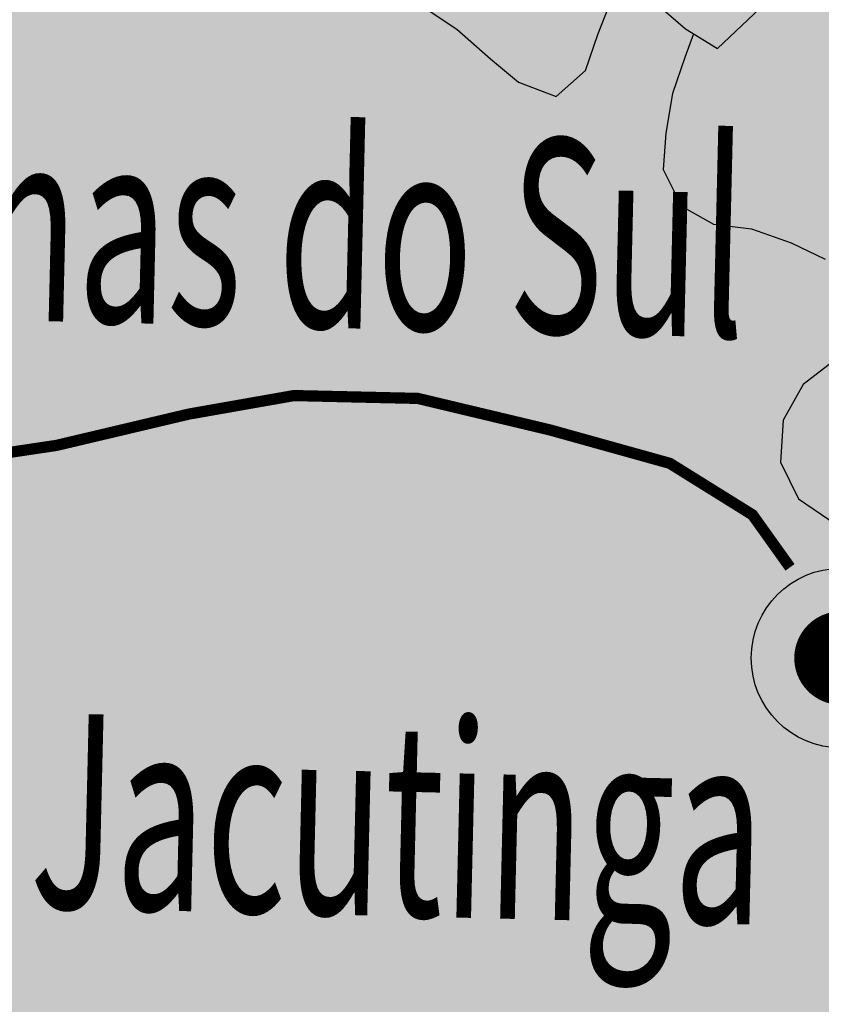
# Model space of a CAD drawing. Extents: x -4398 to 302576, y -3108839 to -2860530.
# Drawn here: x 138689 to 144045, y -3071383 to -3064806 of the extents above; entities that cross this region are included whole.
import ezdxf

# ---------------------------------------------------------------- set-up
doc = ezdxf.new("R2010")
doc.units = 0
doc.header["$LTSCALE"] = 0.1
doc.linetypes.add('DASHED', pattern=[19.05, 12.7, -6.35])
doc.layers.get('0').update_dxf_attribs({"linetype": 'CONTINUOUS'})
for name, color, linetype in [('BASE_ARURBCID', 7, 'CONTINUOUS'), ('BASE_ESTNPAV', 1, 'DASHED'), ('BASE_RIOS', 140, 'CONTINUOUS'), ('HATCH_BACIA', 254, 'CONTINUOUS')]:
    doc.layers.add(name, color=color, linetype=linetype)
doc.styles.add('CID', font='romans.shx', dxfattribs={"width": 0.6, "oblique": 15, "height": 1000})

# ---------------------------------------------------------------- blocks, each defined once
blk = doc.blocks.new('SEDMUN')
at = {"linetype": 'CONTINUOUS', "const_width": 1.25}
blk.add_lwpolyline([(-0.625, 0, 1), (0.625, 0, 1)], format="xyb", close=True, dxfattribs=at)
at = {"linetype": 'CONTINUOUS'}
blk.add_circle((0, 0), 2.4, dxfattribs=at)

msp = doc.modelspace()

# ---------------------------------------------------------------- hatches: boundary and pattern name
at = {"layer": 'HATCH_BACIA'}
h = msp.add_hatch(color=256, dxfattribs=at)
h.paths.add_polyline_path([(107998, -3045342.9), (108413.5, -3046322.5), (109217.5, -3047492), (109806.6, -3048616.9), (110397.2, -3049690.9), (110806.7, -3050649.2), (110806.7, -3038130.2), (110663.8, -3038266.6), (110483.9, -3038351.4), (110314.6, -3038525.5), (110106.8, -3038711.4), (109887.9, -3038833.5), (109707.3, -3038943.7), (109602.5, -3038996.5), (109351.9, -3039210.1), (109258.7, -3039315.8), (109135.9, -3040146.9), (108609.8, -3040570.7), (108307.2, -3040623.3), (108231.3, -3040739.1), (107973.4, -3041131), (107322.8, -3042447.1), (107334.3, -3043325.3), (107533.7, -3044298.3)])
h.paths.add_polyline_path([(131965, -3064712.4), (132006.9, -3065275.4), (132132.5, -3066577.2), (132252.5, -3067229.9), (132466.3, -3068559.8), (132825.6, -3070123.3), (133495.1, -3071110.9), (134435.4, -3071979.5), (135457.9, -3072659.8), (136777.3, -3073196.5), (138793.1, -3073843.6), (140217.4, -3074281.8), (141492.6, -3074600.8), (142237.9, -3074776.3), (143541.7, -3074994.4), (144731.5, -3075196.3), (145866.1, -3075536.5), (146726.2, -3075702.8), (147368.6, -3075913.4), (147886.3, -3076043.8), (148019.2, -3076098.4), (148019.2, -3064712.4)])
h.paths.add_polyline_path([(184267.1, -3075541), (185620.1, -3074946.3), (187040.9, -3074112.2), (188157.6, -3073297.7), (188948.4, -3072312.3), (189344.2, -3071471.4), (189513.5, -3070550.2), (189640.2, -3069881.5), (189758.9, -3068959.3), (190147.2, -3067839.7), (190773.8, -3066838.5), (191399.6, -3065875.3), (192323.8, -3065196.3), (193238, -3064712.4), (173955.2, -3064712.4), (173955.2, -3078072.5), (174080.7, -3078056.8), (174937.7, -3078250.4), (175728, -3078619.9), (176732.1, -3079069.6), (177385.2, -3079335.3), (178405.9, -3079570), (179055.7, -3079470.2), (179760.6, -3078886.7), (180472.7, -3078051.9), (180976.7, -3077504.4), (181980.3, -3076649.8), (182976.1, -3076200.2)])
h.paths.add_polyline_path([(173955.2, -3029218.2), (173955.2, -3058750.5), (174117.2, -3058675.1), (174563.2, -3058216.3), (175042, -3057949.5), (175573.3, -3058079.1), (176118.1, -3058183.7), (176257.3, -3058213.1), (176652.6, -3058198.8), (176836.2, -3058012.8), (176845.5, -3057681.8), (176965.7, -3057435.8), (176950.3, -3057428.2), (177306, -3057159.6), (177947, -3057012.1), (178775.7, -3056984.5), (179427.7, -3056900.9), (180097.8, -3056626.7), (180762.5, -3056543.5), (181504.9, -3056411.6), (181513.9, -3056093.3), (181384, -3055732.8), (181351.5, -3055528), (181446.4, -3055326.8), (181816.2, -3055311.7), (182446.1, -3055558.9), (182833.8, -3055811.9), (182921.1, -3055878.1), (183359, -3056158), (183728.8, -3056143), (183776.7, -3055800.3), (183735.1, -3055467.8), (183733.5, -3055072.7), (183793, -3054768.6), (183925.4, -3054555.7), (183942.6, -3054583.1), (184080.9, -3054496.3), (184555.8, -3054369.6), (185028.1, -3054331.9), (185680.5, -3054235.6), (186279, -3054239.7), (186626.2, -3054122.1), (187074.6, -3054032.8), (187711, -3054050.7), (188294.3, -3054143.6), (188960.8, -3053996.7), (189629.4, -3053773.5), (189805.9, -3053769.2), (189805.6, -3053758.3), (190442.5, -3053847.4), (191032.8, -3054144.4), (191486, -3054335.5), (192123.1, -3054328), (192712.2, -3054217.2), (193064.4, -3053921.3), (193460.2, -3053435.4), (193672.9, -3053122.8), (193973.5, -3052850.9), (194270.5, -3052706.4), (194850.1, -3052480.6), (195149.3, -3052259.6), (195338.2, -3051882.6), (195506.7, -3051326.6), (195739.8, -3051193), (196117.7, -3051343.8), (196297.8, -3051731.2), (196533.2, -3051967.2), (196875.8, -3052015.1), (197173.2, -3051857.8), (197410.2, -3051584.1), (197755.4, -3051084.1), (198038.1, -3050544.1), (198041.3, -3050429.5), (198129.9, -3049998.7), (198356.7, -3049521.2), (198370, -3049534.8), (198699.8, -3049211.8), (198737, -3048792.3), (199009.7, -3048608.8), (199365.7, -3048631.6), (199671.5, -3048627.5), (199982.4, -3048445), (200039, -3048242.7), (200236.8, -3048006.1), (200395.2, -3047806.7), (200352.2, -3047525.1), (200399.3, -3047207.8), (200641.4, -3046903.1), (200642.2, -3046904.1), (201018.8, -3046574.1), (201018.8, -3029218.2)])

# ---------------------------------------------------------------- linework, layer by layer
at = {"layer": 'BASE_ESTNPAV', "const_width": 75, "flags": 128}
msp.add_lwpolyline([(136328.4, -3067913), (136993, -3067885.1), (137899.2, -3067804.1), (138934.4, -3067649.5), (139818.1, -3067440.5), (140521.4, -3067316.6), (141348.9, -3067335.6), (142235.6, -3067547.1), (143032.9, -3067769.3), (143585.4, -3068113.3), (143836, -3068464)], dxfattribs=at)
at = {"layer": 'BASE_RIOS', "flags": 128}
for points in [[(141371, -3064711.7), (141609.4, -3064870.1), (141834.1, -3065066.3), (142021.5, -3065223.5), (142274.1, -3065318.5), (142469.1, -3065144.6), (142551.1, -3064904.5), (142645.8, -3064664.6)], [(142925.5, -3064683.8), (143137.8, -3064867), (143351.3, -3064999.3), (143716, -3064651)], [(143190.3, -3064899.5), (143133.5, -3065058), (143051.5, -3065298.2), (143007.2, -3065564.7), (142988.9, -3065806.3), (143110.6, -3066051.2), (143324.4, -3066170.8), (143578.4, -3066202.1), (143843.7, -3066297.4), (144070.5, -3066404.5)], [(144118.3, -3067093.6), (143923.9, -3067242), (143791, -3067481), (143771.8, -3067760.8), (143893.6, -3068005.7), (144144.4, -3068177.1)]]:
    msp.add_lwpolyline(points, dxfattribs=at)

# ---------------------------------------------------------------- block references
at = {"layer": 'BASE_ARURBCID', "xscale": 250, "yscale": 250.0000000000001, "zscale": 250, "rotation": 358.6041176596164}
msp.add_blockref('SEDMUN', (144176.8, -3069070), dxfattribs=at)

# ---------------------------------------------------------------- texts
at = {"style": 'CID', "oblique": 15, "width": 0.6}
for s, p in [('Campinas do Sul', (135204.4, -3066733)), ('Jacutinga', (138751.3, -3070735.6))]:
    msp.add_text(s, height=1300, rotation=358.64418, dxfattribs=at).set_placement(p)

doc.saveas('drawing.dxf')
